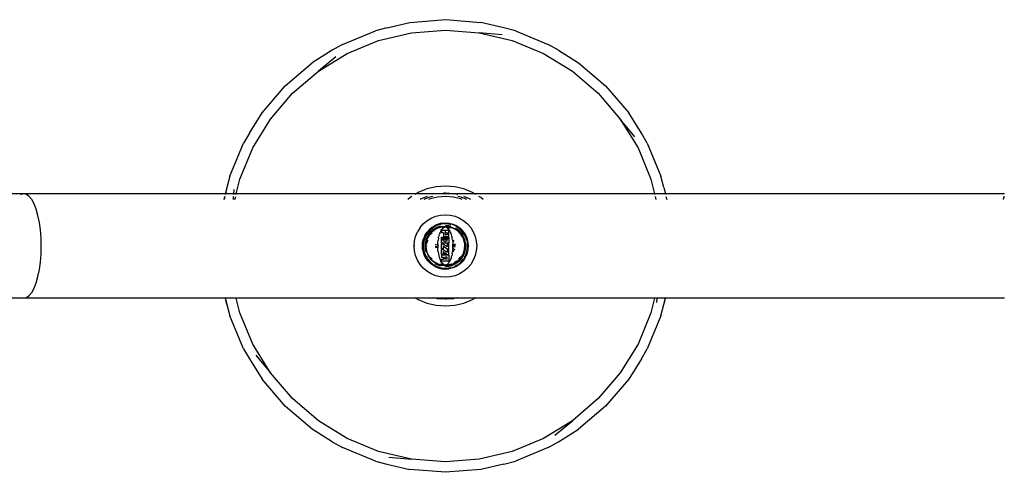
# Model space of a CAD drawing. Extents: x -3618 to 4624, y -2298 to 5006.
# Drawn here: x -868 to -302, y -874 to -613 of the extents above; entities that cross this region are included whole.
import ezdxf

# ---------------------------------------------------------------- set-up
doc = ezdxf.new("R2010")
doc.units = 0
doc.layers.get('0').update_dxf_attribs({"linetype": 'CONTINUOUS'})

msp = doc.modelspace()

# ---------------------------------------------------------------- linework, layer by layer
for p, q in [((-657.05, -617.78), (-643.77, -614.74)), ((-643.77, -614.74), (-623.39, -613.14)), ((-623.39, -613.14), (-603.01, -614.74)), ((-589.73, -617.78), (-603.01, -614.74)), ((-682.53, -627.34), (-663.65, -619.52)), ((-657.05, -617.78), (-663.65, -619.52)), ((-661.79, -625.22), (-642.83, -620.67)), ((-642.83, -620.67), (-623.39, -619.14)), ((-623.39, -619.14), (-603.95, -620.67)), ((-603.95, -620.67), (-584.99, -625.22)), ((-590.82, -621.88), (-603.95, -620.67)), ((-583.13, -619.52), (-589.73, -617.78)), ((-583.13, -619.52), (-564.25, -627.34)), ((-682.53, -627.34), (-688.42, -630.77)), ((-679.81, -632.69), (-661.79, -625.22)), ((-584.99, -625.22), (-566.97, -632.69)), ((-558.36, -630.77), (-564.25, -627.34)), ((-688.42, -630.77), (-699.96, -638.02)), ((-696.43, -642.87), (-679.81, -632.69)), ((-566.97, -632.69), (-550.35, -642.87)), ((-558.36, -630.77), (-546.82, -638.02)), ((-557.2, -631.66), (-557.12, -631.71)), ((-715.5, -651.3), (-699.96, -638.02)), ((-686.3, -634.44), (-696.43, -642.87)), ((-546.82, -638.02), (-531.27, -651.3)), ((-711.26, -655.54), (-696.43, -642.87)), ((-550.35, -642.87), (-535.52, -655.54)), ((-728.78, -666.84), (-715.5, -651.3)), ((-723.93, -670.37), (-711.26, -655.54)), ((-535.52, -655.54), (-522.85, -670.37)), ((-531.27, -651.3), (-518, -666.84)), ((-736.03, -678.38), (-728.78, -666.84)), ((-510.75, -678.38), (-518, -666.84)), ((-734.11, -686.99), (-723.93, -670.37)), ((-522.85, -670.37), (-512.66, -686.99)), ((-514.42, -680.5), (-522.85, -670.37)), ((-736.03, -678.38), (-739.46, -684.27)), ((-507.32, -684.27), (-510.75, -678.38)), ((-747.28, -703.16), (-739.46, -684.27)), ((-507.32, -684.27), (-499.49, -703.16)), ((-741.58, -705.01), (-734.11, -686.99)), ((-512.66, -686.99), (-505.2, -705.01)), ((-747.28, -703.16), (-749.02, -709.75)), ((-743.59, -713.41), (-741.58, -705.01)), ((-505.2, -705.01), (-503.18, -713.41)), ((-497.76, -709.75), (-499.49, -703.16)), ((-749.02, -709.75), (-749.86, -713.41)), ((-749.75, -713.41), (-748.88, -709.79)), ((-744.93, -710.85), (-745.16, -713.41)), ((-639.05, -712.67), (-640.26, -713.41)), ((-634.05, -710.6), (-639.05, -712.67)), ((-628.79, -709.34), (-634.05, -710.6)), ((-623.39, -708.91), (-628.79, -709.34)), ((-623.39, -712.91), (-624.44, -712.99)), ((-617.99, -709.34), (-623.39, -708.91)), ((-618.62, -713.29), (-623.39, -712.91)), ((-612.73, -710.6), (-617.99, -709.34)), ((-607.73, -712.67), (-612.73, -710.6)), ((-606.52, -713.41), (-607.73, -712.67)), ((-497.76, -709.75), (-496.92, -713.41)), ((-497.56, -711.19), (-497.54, -711.28)), ((-865.76, -713.41), (-885.94, -713.41)), ((-867.34, -713.78), (-867.65, -714)), ((-865.76, -713.41), (-867.34, -713.78)), ((-864.18, -713.78), (-865.76, -713.41)), ((-749.86, -713.41), (-865.76, -713.41)), ((-862.64, -714.88), (-864.18, -713.78)), ((-861.18, -716.68), (-862.64, -714.88)), ((-859.83, -719.14), (-861.18, -716.68)), ((-750.19, -714.88), (-750.61, -716.68)), ((-750.53, -716.68), (-750.1, -714.88)), ((-749.86, -713.41), (-749.94, -713.78)), ((-749.75, -713.41), (-749.86, -713.41)), ((-749.83, -713.78), (-749.75, -713.41)), ((-745.16, -713.41), (-749.75, -713.41)), ((-745.3, -714.88), (-745.46, -716.68)), ((-745.16, -713.41), (-745.19, -713.78)), ((-743.59, -713.41), (-745.16, -713.41)), ((-744.38, -716.68), (-743.95, -714.88)), ((-743.68, -713.78), (-743.59, -713.41)), ((-640.26, -713.41), (-743.59, -713.41)), ((-643.67, -715.5), (-645.05, -716.68)), ((-642.66, -714.88), (-643.67, -715.5)), ((-640.26, -713.41), (-640.86, -713.78)), ((-618.09, -713.41), (-640.26, -713.41)), ((-637.24, -716.24), (-637.96, -716.68)), ((-633.96, -714.88), (-637.24, -716.24)), ((-632.51, -715.35), (-635.71, -716.68)), ((-632.2, -716.31), (-633.1, -716.68)), ((-630.52, -714.88), (-632.51, -715.35)), ((-627.85, -715.26), (-632.2, -716.31)), ((-623.39, -714.91), (-627.85, -715.26)), ((-618.93, -715.26), (-623.39, -714.91)), ((-614.58, -716.31), (-618.93, -715.26)), ((-618.09, -713.41), (-618.62, -713.29)), ((-616.56, -713.78), (-618.09, -713.41)), ((-606.52, -713.41), (-618.09, -713.41)), ((-616.56, -713.78), (-616.52, -713.78)), ((-614.27, -715.35), (-616.25, -714.88)), ((-613.68, -716.68), (-614.58, -716.31)), ((-611.07, -716.68), (-614.27, -715.35)), ((-609.54, -716.24), (-612.82, -714.88)), ((-608.82, -716.68), (-609.54, -716.24)), ((-605.92, -713.78), (-606.52, -713.41)), ((-503.18, -713.41), (-606.52, -713.41)), ((-603.11, -715.5), (-604.12, -714.88)), ((-601.73, -716.68), (-603.11, -715.5)), ((-503.18, -713.41), (-503.1, -713.78)), ((-496.92, -713.41), (-503.18, -713.41)), ((-502.83, -714.88), (-502.4, -716.68)), ((-496.92, -713.41), (-496.83, -713.78)), ((-301.93, -713.41), (-496.92, -713.41)), ((-496.58, -714.88), (-496.17, -716.68)), ((-302.27, -714.88), (-302.68, -716.68)), ((-302.61, -716.68), (-302.17, -714.88)), ((-858.63, -722.2), (-859.83, -719.14)), ((-857.6, -725.78), (-858.63, -722.2)), ((-856.77, -729.79), (-857.6, -725.78)), ((-856.17, -734.14), (-856.77, -729.79)), ((-636.12, -730.68), (-633.97, -728.85)), ((-633.97, -728.85), (-631.56, -727.37)), ((-631.56, -727.37), (-628.95, -726.29)), ((-628.95, -726.29), (-626.21, -725.63)), ((-626.21, -725.63), (-623.39, -725.41)), ((-623.39, -725.41), (-620.57, -725.63)), ((-620.57, -725.63), (-617.83, -726.29)), ((-617.83, -726.29), (-615.22, -727.37)), ((-615.22, -727.37), (-612.81, -728.85)), ((-612.81, -728.85), (-610.66, -730.68)), ((-855.8, -738.72), (-856.17, -734.14)), ((-640.51, -737.85), (-639.43, -735.24)), ((-637.95, -732.83), (-639.43, -735.24)), ((-637.95, -732.83), (-636.12, -730.68)), ((-635.2, -737.4), (-634.11, -735.62)), ((-633.9, -735.77), (-634.97, -737.51)), ((-632.76, -734.04), (-634.11, -735.62)), ((-632.58, -734.22), (-633.9, -735.77)), ((-632.38, -734.42), (-633.68, -735.93)), ((-631.7, -735.1), (-632.9, -736.5)), ((-631.18, -732.69), (-632.76, -734.04)), ((-631.03, -732.9), (-632.58, -734.22)), ((-631.34, -735.46), (-632.44, -736.84)), ((-631.3, -735.5), (-632.44, -736.84)), ((-630.87, -733.12), (-632.38, -734.42)), ((-631.34, -735.46), (-632.35, -736.64)), ((-631.07, -735.79), (-632.13, -737.04)), ((-630.3, -733.9), (-631.7, -735.1)), ((-630.14, -734.51), (-631.3, -735.5)), ((-631.18, -732.69), (-629.4, -731.61)), ((-629.29, -731.83), (-631.03, -732.9)), ((-630.9, -735.06), (-631, -735.17)), ((-630.9, -735.06), (-630, -734.31)), ((-630.14, -734.51), (-630.9, -735.06)), ((-629.16, -732.08), (-630.87, -733.12)), ((-629.36, -733.33), (-630.3, -733.9)), ((-629.96, -734.36), (-630.14, -734.51)), ((-629.39, -733.93), (-630, -734.31)), ((-629.87, -734.3), (-629.96, -734.36)), ((-628.47, -733.44), (-629.87, -734.3)), ((-629.39, -733.93), (-629.87, -734.3)), ((-629.72, -734.66), (-629.77, -734.7)), ((-629.75, -734.66), (-629.77, -734.7)), ((-627.48, -730.81), (-629.4, -731.61)), ((-629.3, -733.86), (-629.39, -733.93)), ((-629.02, -733.65), (-629.3, -733.86)), ((-629.3, -733.86), (-629.01, -733.68)), ((-627.4, -731.05), (-629.29, -731.83)), ((-628.72, -732.94), (-629.29, -733.29)), ((-627.32, -731.31), (-629.16, -732.08)), ((-628.8, -733.56), (-629.02, -733.65)), ((-628.8, -733.56), (-629.01, -733.68)), ((-628.74, -733.54), (-628.8, -733.56)), ((-628.5, -733.39), (-628.74, -733.54)), ((-628.47, -733.44), (-628.74, -733.54)), ((-627.02, -732.24), (-628.72, -732.94)), ((-626.87, -732.71), (-628.5, -733.39)), ((-626.85, -732.77), (-628.47, -733.44)), ((-628.3, -733.77), (-628.36, -733.8)), ((-625.46, -730.32), (-627.48, -730.81)), ((-625.42, -730.58), (-627.4, -731.05)), ((-625.38, -730.85), (-627.32, -731.31)), ((-626.29, -732.06), (-627.02, -732.24)), ((-626.87, -732.71), (-626.59, -732.64)), ((-625.3, -732.4), (-626.85, -732.77)), ((-626.59, -732.64), (-626.85, -732.77)), ((-626.73, -733.12), (-626.85, -733.17)), ((-626.69, -733.11), (-626.73, -733.12)), ((-626.64, -736.07), (-626.54, -735.79)), ((-626.59, -732.64), (-626.53, -732.62)), ((-626.51, -735.71), (-626.54, -735.79)), ((-626.31, -732.53), (-626.53, -732.62)), ((-626.53, -732.62), (-626.3, -732.56)), ((-626.51, -735.71), (-626.47, -735.61)), ((-626.13, -734.93), (-626.47, -735.61)), ((-626.31, -732.53), (-625.98, -732.49)), ((-625.98, -732.49), (-626.3, -732.56)), ((-626.02, -734.69), (-626.13, -734.93)), ((-626.02, -734.69), (-625.99, -734.63)), ((-625.75, -734.28), (-625.99, -734.63)), ((-625.87, -732.47), (-625.98, -732.49)), ((-625.15, -732.3), (-625.87, -732.47)), ((-625.3, -732.4), (-625.87, -732.47)), ((-625.75, -734.28), (-625.43, -733.8)), ((-625.61, -734.45), (-625.61, -735.66)), ((-623.39, -734.45), (-625.61, -734.45)), ((-625.61, -735.66), (-624.39, -735.66)), ((-625.46, -730.32), (-623.39, -730.16)), ((-625.43, -733.8), (-625.39, -733.75)), ((-623.39, -730.42), (-625.42, -730.58)), ((-625.27, -733.64), (-625.39, -733.75)), ((-623.39, -730.69), (-625.38, -730.85)), ((-625.14, -732.36), (-625.3, -732.4)), ((-625.08, -732.72), (-625.29, -732.77)), ((-624.8, -733.15), (-625.27, -733.64)), ((-624.94, -732.28), (-625.15, -732.3)), ((-624.74, -732.33), (-625.14, -732.36)), ((-623.75, -732.65), (-625.08, -732.72)), ((-624.69, -733.09), (-624.8, -733.15)), ((-623.39, -732.22), (-624.74, -732.33)), ((-624.69, -733.09), (-624.62, -733.02)), ((-624.26, -732.84), (-624.62, -733.02)), ((-624.39, -735.66), (-624.39, -738.01)), ((-624.13, -732.76), (-624.26, -732.84)), ((-624.13, -732.76), (-624.06, -732.73)), ((-623.75, -732.65), (-624.06, -732.73)), ((-623.44, -732.63), (-623.75, -732.65)), ((-623.39, -732.59), (-623.44, -732.63)), ((-623.39, -732.63), (-623.44, -732.63)), ((-623.39, -730.16), (-621.32, -730.32)), ((-621.36, -730.58), (-623.39, -730.42)), ((-621.4, -730.85), (-623.39, -730.69)), ((-621.55, -731.81), (-623.39, -731.66)), ((-621.87, -732.34), (-623.39, -732.22)), ((-623.39, -732.22), (-623.39, -732.59)), ((-623.39, -732.63), (-623.39, -732.59)), ((-623.13, -732.65), (-623.39, -732.59)), ((-623.13, -732.65), (-623.39, -732.63)), ((-621.37, -734.45), (-623.39, -734.45)), ((-623.39, -735.84), (-623.39, -734.45)), ((-622.82, -732.73), (-623.13, -732.65)), ((-621.7, -732.72), (-623.13, -732.65)), ((-622.8, -732.2), (-622.94, -732.2)), ((-622.75, -732.76), (-622.82, -732.73)), ((-622.8, -732.2), (-621.63, -732.3)), ((-621.87, -732.34), (-622.8, -732.2)), ((-622.62, -732.84), (-622.75, -732.76)), ((-622.26, -733.02), (-622.62, -732.84)), ((-622.18, -733.09), (-622.26, -733.02)), ((-622.08, -733.15), (-622.18, -733.09)), ((-621.61, -733.64), (-622.08, -733.15)), ((-621.64, -732.36), (-621.87, -732.34)), ((-621.55, -732.76), (-621.7, -732.72)), ((-621.53, -732.39), (-621.64, -732.36)), ((-621.63, -732.3), (-620.93, -732.47)), ((-621.49, -733.75), (-621.61, -733.64)), ((-620.49, -732.06), (-621.55, -731.81)), ((-620.05, -733.12), (-621.55, -732.76)), ((-621.55, -732.76), (-620.56, -732.85)), ((-619.93, -732.77), (-621.53, -732.39)), ((-620.93, -732.47), (-621.53, -732.39)), ((-621.45, -733.8), (-621.49, -733.75)), ((-621.13, -734.28), (-621.45, -733.8)), ((-620.05, -731.17), (-621.4, -730.85)), ((-621.37, -738.01), (-621.37, -734.45)), ((-619.37, -731.05), (-621.36, -730.58)), ((-621.32, -730.32), (-619.29, -730.81)), ((-620.89, -734.63), (-621.13, -734.28)), ((-620.93, -732.47), (-620.81, -732.48)), ((-620.86, -734.69), (-620.89, -734.63)), ((-620.74, -734.93), (-620.86, -734.69)), ((-620.81, -732.48), (-620.48, -732.56)), ((-620.47, -732.53), (-620.81, -732.48)), ((-620.41, -735.61), (-620.74, -734.93)), ((-620.25, -732.62), (-620.48, -732.56)), ((-620.47, -732.53), (-620.25, -732.62)), ((-620.38, -735.7), (-620.41, -735.61)), ((-620.27, -732.11), (-620.4, -732.08)), ((-620.34, -735.79), (-620.38, -735.7)), ((-620.24, -736.07), (-620.34, -735.79)), ((-620.19, -732.64), (-620.25, -732.62)), ((-619.91, -732.71), (-620.19, -732.64)), ((-619.93, -732.77), (-620.19, -732.64)), ((-619.99, -733.14), (-620.05, -733.12)), ((-618.31, -733.44), (-619.93, -732.77)), ((-618.28, -733.39), (-619.91, -732.71)), ((-617.49, -731.83), (-619.37, -731.05)), ((-617.37, -731.61), (-619.29, -730.81)), ((-618.48, -733.77), (-618.58, -733.72)), ((-616.96, -734.27), (-618.31, -733.44)), ((-618.04, -733.54), (-618.31, -733.44)), ((-618.28, -733.39), (-618.04, -733.54)), ((-618.04, -733.54), (-617.98, -733.56)), ((-617.98, -733.56), (-617.77, -733.68)), ((-617.76, -733.65), (-617.98, -733.56)), ((-617.5, -733.85), (-617.77, -733.68)), ((-617.76, -733.65), (-617.5, -733.85)), ((-616.48, -733.9), (-617.61, -733.22)), ((-617.5, -733.85), (-617.41, -733.92)), ((-615.75, -732.9), (-617.49, -731.83)), ((-617.41, -733.92), (-616.78, -734.31)), ((-616.96, -734.27), (-617.41, -733.92)), ((-615.6, -732.69), (-617.37, -731.61)), ((-615.91, -733.12), (-617.1, -732.39)), ((-616.81, -734.36), (-616.96, -734.27)), ((-616.51, -734.62), (-616.81, -734.36)), ((-615.43, -735.46), (-616.78, -734.31)), ((-615.43, -735.46), (-616.51, -734.62)), ((-615.48, -735.5), (-616.51, -734.62)), ((-615.08, -735.1), (-616.48, -733.9)), ((-614.4, -734.42), (-615.91, -733.12)), ((-615.76, -735.74), (-615.82, -735.68)), ((-614.2, -734.22), (-615.75, -732.9)), ((-614.02, -734.04), (-615.6, -732.69)), ((-614.49, -736.66), (-615.48, -735.5)), ((-615.43, -735.46), (-614.29, -736.8)), ((-614.49, -736.66), (-615.43, -735.46)), ((-613.88, -736.5), (-615.08, -735.1)), ((-613.1, -735.93), (-614.4, -734.42)), ((-612.88, -735.77), (-614.2, -734.22)), ((-612.67, -735.62), (-614.02, -734.04)), ((-611.81, -737.51), (-612.88, -735.77)), ((-612.67, -735.62), (-611.58, -737.4)), ((-610.66, -730.68), (-608.83, -732.83)), ((-608.83, -732.83), (-607.35, -735.24)), ((-607.35, -735.24), (-606.27, -737.85)), ((-855.67, -743.41), (-855.8, -738.72)), ((-641.39, -743.41), (-641.17, -740.6)), ((-641.17, -740.6), (-640.51, -737.85)), ((-636.64, -743.41), (-636.48, -741.34)), ((-636.48, -741.34), (-635.99, -739.32)), ((-636.22, -741.38), (-636.38, -743.41)), ((-635.75, -739.4), (-636.22, -741.38)), ((-635.95, -741.42), (-636.11, -743.41)), ((-635.2, -737.4), (-635.99, -739.32)), ((-635.49, -739.48), (-635.95, -741.42)), ((-634.97, -737.51), (-635.75, -739.4)), ((-634.72, -737.64), (-635.49, -739.48)), ((-634.72, -740.42), (-634.99, -741.57)), ((-633.68, -735.93), (-634.72, -737.64)), ((-634.56, -739.78), (-634.7, -740.36)), ((-633.86, -738.08), (-634.56, -739.78)), ((-634.03, -739.95), (-634.41, -741.55)), ((-634.09, -739.93), (-634.1, -740)), ((-633.41, -738.3), (-634.09, -739.93)), ((-633.69, -740.11), (-634.08, -741.72)), ((-634.08, -741.72), (-633.95, -740.58)), ((-634.03, -739.95), (-634.06, -739.97)), ((-633.36, -738.33), (-634.03, -739.95)), ((-633.52, -737.53), (-633.86, -738.08)), ((-632.9, -736.5), (-633.47, -737.44)), ((-633.41, -738.3), (-633.26, -738.06)), ((-632.53, -736.98), (-633.36, -738.33)), ((-633.26, -738.06), (-633.36, -738.33)), ((-633.26, -738.06), (-633.24, -738)), ((-633.15, -737.78), (-633.24, -738)), ((-633.24, -738), (-633.12, -737.79)), ((-633.15, -737.78), (-632.94, -737.52)), ((-632.94, -737.52), (-633.12, -737.79)), ((-632.88, -737.43), (-632.94, -737.52)), ((-632.56, -736.91), (-632.88, -737.43)), ((-632.53, -736.98), (-632.88, -737.43)), ((-632.44, -736.84), (-632.53, -736.98)), ((-627.8, -742.31), (-627.73, -741.18)), ((-627.73, -741.18), (-627.61, -740.03)), ((-627.42, -738.88), (-627.61, -740.03)), ((-627.42, -738.88), (-627.37, -738.67)), ((-627.37, -738.67), (-627.35, -738.52)), ((-627.35, -738.52), (-627.29, -738.27)), ((-627.29, -738.27), (-627.17, -737.75)), ((-627.05, -737.33), (-627.17, -737.75)), ((-626.99, -737.07), (-627.05, -737.33)), ((-626.99, -737.07), (-626.93, -736.91)), ((-626.93, -736.91), (-626.86, -736.65)), ((-626.64, -736.07), (-626.86, -736.65)), ((-625.61, -738.39), (-625.56, -738.38)), ((-625.61, -738.93), (-625.61, -738.39)), ((-624.93, -738.66), (-625.61, -738.93)), ((-625.61, -739.74), (-625.61, -738.93)), ((-625.34, -739.58), (-625.61, -739.74)), ((-625.61, -741.8), (-625.61, -739.74)), ((-625.56, -738.38), (-623.39, -738.41)), ((-624.72, -739.32), (-625.34, -739.58)), ((-624.17, -738.47), (-624.93, -738.66)), ((-624.06, -739.16), (-624.72, -739.32)), ((-624.66, -740.59), (-624.66, -739.59)), ((-623.39, -739.59), (-624.66, -739.59)), ((-622.32, -740.59), (-624.66, -740.59)), ((-624.39, -738.01), (-621.37, -738.01)), ((-623.39, -738.41), (-624.17, -738.47)), ((-623.39, -739.11), (-624.06, -739.16)), ((-623.55, -735.84), (-623.55, -737.01)), ((-623.39, -735.84), (-623.55, -735.84)), ((-623.39, -737.01), (-623.55, -737.01)), ((-622.32, -735.84), (-623.39, -735.84)), ((-623.39, -737.01), (-623.39, -735.84)), ((-622.32, -737.01), (-623.39, -737.01)), ((-623.39, -738.41), (-621.37, -738.38)), ((-623.39, -738.41), (-623.39, -738.38)), ((-622.61, -738.47), (-623.39, -738.41)), ((-623.39, -738.41), (-623.39, -739.11)), ((-622.72, -739.16), (-623.39, -739.11)), ((-623.39, -739.59), (-623.39, -739.11)), ((-622.32, -739.59), (-623.39, -739.59)), ((-623.39, -741.8), (-623.39, -741.06)), ((-622.06, -739.32), (-622.72, -739.16)), ((-621.84, -738.66), (-622.61, -738.47)), ((-622.32, -735.84), (-622.32, -737.01)), ((-622.32, -740.59), (-622.32, -739.59)), ((-621.82, -739.42), (-622.06, -739.32)), ((-621.55, -738.78), (-621.84, -738.66)), ((-621.37, -738.38), (-621.37, -741.8)), ((-620.02, -736.65), (-620.24, -736.07)), ((-619.97, -736.84), (-620.02, -736.65)), ((-619.95, -736.91), (-619.97, -736.84)), ((-619.7, -737.75), (-619.95, -736.91)), ((-619.57, -738.35), (-619.7, -737.75)), ((-619.53, -738.52), (-619.57, -738.35)), ((-619.5, -738.67), (-619.53, -738.52)), ((-619.46, -738.88), (-619.5, -738.67)), ((-619.27, -740.03), (-619.46, -738.88)), ((-619.27, -740.03), (-619.27, -740.08)), ((-619.27, -740.08), (-619.21, -740.7)), ((-618.97, -741.09), (-619.21, -740.7)), ((-619.21, -740.7), (-619.15, -741.18)), ((-619.15, -741.18), (-619.07, -742.31)), ((-619.11, -739.98), (-618.94, -740.18)), ((-618.94, -740.18), (-618.52, -740.87)), ((-614.34, -736.84), (-614.49, -736.66)), ((-614.28, -736.93), (-614.34, -736.84)), ((-614.29, -736.8), (-613.91, -737.41)), ((-613.42, -738.33), (-614.28, -736.93)), ((-613.91, -737.41), (-614.28, -736.93)), ((-613.91, -737.41), (-613.84, -737.5)), ((-612.92, -738.08), (-613.88, -736.5)), ((-613.84, -737.5), (-613.66, -737.79)), ((-613.63, -737.78), (-613.84, -737.5)), ((-613.75, -738.49), (-613.78, -738.44)), ((-613.54, -738.01), (-613.66, -737.79)), ((-613.63, -737.78), (-613.54, -738.01)), ((-613.51, -738.06), (-613.54, -738.01)), ((-613.4, -738.25), (-613.51, -738.06)), ((-612.77, -739.86), (-613.42, -738.33)), ((-613.41, -738.3), (-613.4, -738.25)), ((-612.06, -737.64), (-613.1, -735.93)), ((-612.21, -739.78), (-612.92, -738.08)), ((-612.69, -739.93), (-612.81, -739.64)), ((-612.75, -739.95), (-612.77, -739.86)), ((-612.38, -741.5), (-612.75, -739.95)), ((-612.62, -740.21), (-612.75, -739.95)), ((-612.69, -739.93), (-612.62, -740.21)), ((-612.62, -740.21), (-612.6, -740.27)), ((-612.6, -740.27), (-612.54, -740.5)), ((-612.51, -740.49), (-612.6, -740.27)), ((-612.47, -740.82), (-612.54, -740.5)), ((-612.51, -740.49), (-612.47, -740.82)), ((-612.45, -740.93), (-612.47, -740.82)), ((-612.45, -740.93), (-612.28, -741.65)), ((-612.38, -741.5), (-612.45, -740.93)), ((-611.78, -741.57), (-612.21, -739.78)), ((-611.29, -739.48), (-612.06, -737.64)), ((-611.03, -739.4), (-611.81, -737.51)), ((-611.58, -737.4), (-610.79, -739.32)), ((-611.11, -740.25), (-611.29, -739.48)), ((-610.56, -741.38), (-611.03, -739.4)), ((-610.3, -741.34), (-610.79, -739.32)), ((-610.4, -743.41), (-610.56, -741.38)), ((-610.14, -743.41), (-610.3, -741.34)), ((-606.27, -737.85), (-605.61, -740.6)), ((-605.61, -740.6), (-605.39, -743.41)), ((-855.8, -748.1), (-855.67, -743.41)), ((-641.17, -746.23), (-641.39, -743.41)), ((-640.88, -743.41), (-641.39, -743.41)), ((-640.51, -748.97), (-641.17, -746.23)), ((-636.55, -744.97), (-636.64, -743.41)), ((-636.49, -745.28), (-636.55, -744.97)), ((-636.48, -745.48), (-636.49, -745.28)), ((-636.48, -745.48), (-636.4, -745.82)), ((-636.4, -745.82), (-636.27, -746.5)), ((-636.38, -743.41), (-636.22, -745.44)), ((-636.27, -746.5), (-636.07, -747.17)), ((-636.22, -745.44), (-635.75, -747.43)), ((-636.11, -743.41), (-635.95, -745.4)), ((-635.95, -745.4), (-635.49, -747.34)), ((-634.99, -741.57), (-635.14, -743.41)), ((-635.14, -743.41), (-634.99, -745.25)), ((-634.99, -745.25), (-634.69, -746.53)), ((-634.6, -742.96), (-634.64, -743.41)), ((-634.6, -742.96), (-634.6, -742.82)), ((-634.44, -741.66), (-634.58, -743.41)), ((-634.58, -743.41), (-634.44, -745.16)), ((-634.52, -744.96), (-634.5, -745.17)), ((-634.5, -745.17), (-634.33, -745.9)), ((-634.41, -741.55), (-634.44, -741.66)), ((-634.44, -745.16), (-634.4, -745.33)), ((-634.4, -745.33), (-634.03, -746.87)), ((-634.4, -745.33), (-634.33, -745.9)), ((-634.33, -745.9), (-634.31, -746.01)), ((-634.31, -746.01), (-634.24, -746.32)), ((-634.27, -746.33), (-634.31, -746.01)), ((-634.27, -746.33), (-634.18, -746.55)), ((-634.18, -746.55), (-634.24, -746.32)), ((-634.21, -743.41), (-634.21, -743.44)), ((-634.16, -746.61), (-634.18, -746.55)), ((-634.09, -746.89), (-634.16, -746.61)), ((-634.16, -746.61), (-634.03, -746.87)), ((-634.09, -746.89), (-633.41, -748.52)), ((-634.03, -746.87), (-633.36, -748.49)), ((-628.85, -743.88), (-628.89, -743.41)), ((-628.83, -742.68), (-628.82, -742.55)), ((-628.82, -744.27), (-628.83, -744.14)), ((-628.82, -742.55), (-628.79, -742.41)), ((-628.74, -744.61), (-628.82, -744.27)), ((-628.39, -743.41), (-628.35, -743.92)), ((-628.33, -742.63), (-628.34, -742.77)), ((-628.34, -744.05), (-628.33, -744.19)), ((-628.33, -744.19), (-628.24, -744.56)), ((-627.82, -742.87), (-627.83, -743.41)), ((-627.83, -743.41), (-627.82, -743.96)), ((-627.8, -742.31), (-627.82, -742.87)), ((-627.82, -743.96), (-627.8, -744.51)), ((-627.73, -745.65), (-627.8, -744.51)), ((-627.61, -746.8), (-627.73, -745.65)), ((-627.61, -746.8), (-627.42, -747.95)), ((-623.39, -741.8), (-625.61, -741.8)), ((-625.61, -742.08), (-624.64, -742.08)), ((-625.61, -745.01), (-625.61, -742.08)), ((-624.64, -745.01), (-625.61, -745.01)), ((-625.61, -745.34), (-624.64, -745.34)), ((-625.61, -748.26), (-625.61, -745.34)), ((-624.64, -742.08), (-622.32, -743.7)), ((-624.64, -743.39), (-624.64, -745.01)), ((-624.64, -743.39), (-622.32, -745.01)), ((-624.64, -745.34), (-622.32, -746.96)), ((-624.64, -746.64), (-623.14, -747.69)), ((-624.64, -746.64), (-624.64, -747.52)), ((-621.37, -741.8), (-623.39, -741.8)), ((-623.39, -741.99), (-623.39, -741.8)), ((-621.37, -742.08), (-622.32, -742.08)), ((-622.32, -742.08), (-622.32, -743.7)), ((-622.32, -745.01), (-621.37, -745.01)), ((-621.37, -745.34), (-622.32, -745.34)), ((-622.32, -745.34), (-622.32, -746.96)), ((-621.37, -745.01), (-621.37, -742.08)), ((-621.37, -748.26), (-621.37, -745.34)), ((-619.46, -747.95), (-619.27, -746.8)), ((-619.27, -746.75), (-619.21, -746.12)), ((-619.27, -746.8), (-619.27, -746.75)), ((-619.21, -746.12), (-619.15, -745.65)), ((-619.21, -746.12), (-619, -745.78)), ((-618.94, -746.64), (-619.17, -746.92)), ((-619.12, -745.29), (-619.15, -745.65)), ((-619.11, -745.1), (-619.12, -745.29)), ((-619.11, -745.1), (-619.1, -744.9)), ((-619.07, -744.51), (-619.1, -744.9)), ((-619.06, -742.87), (-619.07, -742.31)), ((-619.07, -744.51), (-619.06, -743.96)), ((-619.05, -743.41), (-619.06, -742.87)), ((-619.06, -743.96), (-619.05, -743.41)), ((-618.97, -745.74), (-618.93, -745.68)), ((-618.62, -746.12), (-618.94, -746.64)), ((-618.93, -745.68), (-618.63, -744.96)), ((-618.63, -744.96), (-618.61, -744.84)), ((-618.45, -742.63), (-618.54, -742.26)), ((-618.49, -745.91), (-618.52, -745.96)), ((-618.17, -745.15), (-618.49, -745.91)), ((-618.44, -742.76), (-618.45, -742.63)), ((-618.44, -744.07), (-618.4, -743.58)), ((-618.39, -743.41), (-618.43, -742.92)), ((-618.04, -742.21), (-617.96, -742.55)), ((-617.96, -742.55), (-617.95, -742.67)), ((-617.91, -743.71), (-617.95, -744.16)), ((-617.92, -742.96), (-617.89, -743.41)), ((-613.37, -748.41), (-612.75, -746.87)), ((-613.24, -748.22), (-612.69, -746.89)), ((-612.92, -748.75), (-612.21, -747.04)), ((-612.75, -746.87), (-612.37, -745.27)), ((-612.75, -746.87), (-612.62, -746.61)), ((-612.72, -745.09), (-612.72, -745.06)), ((-612.69, -746.89), (-612.62, -746.61)), ((-612.62, -746.61), (-612.6, -746.55)), ((-612.6, -746.55), (-612.54, -746.32)), ((-612.51, -746.33), (-612.6, -746.55)), ((-612.57, -743.41), (-612.57, -743.38)), ((-612.46, -745.99), (-612.54, -746.32)), ((-612.51, -746.33), (-612.46, -745.99)), ((-612.45, -745.87), (-612.46, -745.99)), ((-612.28, -745.17), (-612.45, -745.87)), ((-612.45, -745.87), (-612.37, -745.27)), ((-612.34, -741.66), (-612.38, -741.5)), ((-612.37, -745.27), (-612.34, -745.16)), ((-612.31, -742.06), (-612.34, -741.66)), ((-612.34, -745.16), (-612.32, -744.93)), ((-612.32, -744.93), (-612.14, -743.41)), ((-612.32, -744.93), (-612.2, -743.41)), ((-612.14, -743.41), (-612.31, -742.06)), ((-612.2, -743.41), (-612.31, -742.06)), ((-612.14, -743.41), (-612.28, -741.65)), ((-612.14, -743.41), (-612.28, -745.17)), ((-612.21, -747.04), (-612.09, -746.53)), ((-612.08, -746.48), (-611.78, -745.25)), ((-611.64, -743.41), (-611.78, -741.57)), ((-611.78, -745.25), (-611.64, -743.41)), ((-611.29, -747.34), (-611.15, -746.75)), ((-611.11, -746.58), (-610.83, -745.4)), ((-611.03, -747.43), (-610.56, -745.44)), ((-610.83, -745.4), (-610.67, -743.41)), ((-610.67, -743.41), (-610.81, -741.65)), ((-610.79, -747.51), (-610.3, -745.48)), ((-610.56, -745.44), (-610.4, -743.41)), ((-610.3, -745.48), (-610.14, -743.41)), ((-605.61, -746.23), (-606.27, -748.97)), ((-605.39, -743.41), (-605.61, -746.23)), ((-856.77, -757.03), (-856.17, -752.68)), ((-856.17, -752.68), (-855.8, -748.1)), ((-639.43, -751.58), (-640.51, -748.97)), ((-637.95, -753.99), (-639.43, -751.58)), ((-636.07, -747.17), (-635.99, -747.51)), ((-635.99, -747.51), (-635.91, -747.7)), ((-635.91, -747.7), (-635.82, -748)), ((-635.2, -749.43), (-635.82, -748)), ((-635.75, -747.43), (-634.97, -749.31)), ((-635.49, -747.34), (-634.72, -749.19)), ((-634.41, -750.77), (-635.2, -749.43)), ((-634.97, -749.31), (-633.9, -751.05)), ((-634.72, -749.19), (-633.68, -750.89)), ((-634.41, -750.77), (-634.22, -751.02)), ((-634.22, -751.02), (-634.11, -751.2)), ((-634.11, -751.2), (-633.94, -751.39)), ((-633.46, -752.02), (-633.94, -751.39)), ((-633.9, -751.05), (-632.58, -752.6)), ((-633.68, -750.89), (-632.38, -752.41)), ((-633.58, -749.19), (-633.47, -749.38)), ((-633.46, -752.02), (-632.98, -752.52)), ((-633.41, -748.52), (-633.26, -748.76)), ((-633.36, -748.49), (-632.5, -749.89)), ((-633.36, -748.49), (-633.26, -748.76)), ((-633.26, -748.76), (-633.24, -748.82)), ((-633.24, -748.82), (-633.12, -749.03)), ((-633.24, -748.82), (-633.15, -749.04)), ((-633.15, -749.04), (-632.94, -749.32)), ((-632.94, -749.32), (-633.12, -749.03)), ((-632.98, -752.52), (-632.76, -752.78)), ((-632.94, -749.32), (-632.87, -749.41)), ((-632.87, -749.41), (-632.49, -750.02)), ((-632.87, -749.41), (-632.5, -749.89)), ((-632.76, -752.78), (-632.53, -752.97)), ((-632.58, -752.6), (-631.03, -753.92)), ((-632.5, -749.89), (-632.44, -749.99)), ((-631.34, -751.37), (-632.49, -750.02)), ((-632.44, -749.99), (-631.3, -751.32)), ((-632.44, -749.99), (-631.34, -751.37)), ((-632.38, -752.41), (-630.87, -753.7)), ((-632.07, -749.83), (-631.04, -751.06)), ((-631.34, -751.37), (-630, -752.51)), ((-631.34, -751.37), (-630.27, -752.2)), ((-631.3, -751.32), (-630.27, -752.2)), ((-631.04, -751.06), (-631.02, -751.08)), ((-630.27, -752.2), (-629.96, -752.46)), ((-630, -752.51), (-629.37, -752.9)), ((-629.96, -752.46), (-629.82, -752.55)), ((-629.82, -752.55), (-628.47, -753.38)), ((-629.82, -752.55), (-629.37, -752.9)), ((-629.73, -752.18), (-629.65, -752.23)), ((-627.42, -747.95), (-627.17, -749.08)), ((-627.17, -749.08), (-627.05, -749.5)), ((-627.05, -749.5), (-626.99, -749.76)), ((-626.99, -749.76), (-626.91, -749.99)), ((-626.91, -749.99), (-626.86, -750.17)), ((-626.86, -750.17), (-626.64, -750.76)), ((-626.64, -750.76), (-626.54, -751.04)), ((-626.54, -751.04), (-626.5, -751.13)), ((-626.5, -751.13), (-626.47, -751.22)), ((-626.47, -751.22), (-626.13, -751.9)), ((-626.13, -751.9), (-626.02, -752.14)), ((-626.02, -752.14), (-625.99, -752.19)), ((-626.02, -752.14), (-626, -752.17)), ((-626, -752.17), (-625.99, -752.19)), ((-625.39, -753.08), (-625.99, -752.19)), ((-624.64, -748.26), (-625.61, -748.26)), ((-625.09, -748.64), (-625.61, -748.67)), ((-625.61, -748.67), (-625.61, -749.83)), ((-625.61, -749.83), (-624.39, -749.83)), ((-625.61, -751.06), (-624.39, -751.06)), ((-625.61, -752.23), (-625.61, -751.06)), ((-621.37, -752.23), (-625.61, -752.23)), ((-625.09, -748.64), (-625.32, -748.55)), ((-624.98, -748.67), (-625.09, -748.64)), ((-621.79, -748.67), (-624.98, -748.67)), ((-624.64, -747.52), (-624.06, -747.66)), ((-624.64, -747.52), (-624.64, -748.24)), ((-624.64, -748.24), (-624.17, -748.35)), ((-624.64, -748.24), (-624.64, -748.26)), ((-624.39, -749.83), (-624.39, -751.06)), ((-623.39, -748.41), (-624.17, -748.35)), ((-624.06, -747.66), (-623.39, -747.71)), ((-622.32, -749.83), (-623.51, -749.83)), ((-623.51, -751.06), (-623.51, -749.83)), ((-622.32, -751.06), (-623.51, -751.06)), ((-623.39, -747.71), (-623.14, -747.69)), ((-623.39, -748.41), (-622.61, -748.35)), ((-623.14, -747.69), (-622.32, -748.26)), ((-622.61, -748.35), (-622.29, -748.27)), ((-622.32, -748.26), (-622.29, -748.27)), ((-622.32, -751.06), (-622.32, -749.83)), ((-622.29, -748.27), (-621.37, -748.26)), ((-621.69, -748.64), (-621.79, -748.67)), ((-621.56, -748.59), (-621.69, -748.64)), ((-621.37, -748.67), (-621.69, -748.64)), ((-621.45, -753.03), (-621.13, -752.55)), ((-621.37, -748.67), (-621.37, -752.23)), ((-620.89, -752.19), (-621.13, -752.55)), ((-620.86, -752.14), (-620.89, -752.19)), ((-620.86, -752.14), (-620.74, -751.9)), ((-620.74, -751.9), (-620.41, -751.22)), ((-620.37, -751.12), (-620.41, -751.22)), ((-620.34, -751.04), (-620.37, -751.12)), ((-620.24, -750.76), (-620.34, -751.04)), ((-620.02, -750.17), (-620.24, -750.76)), ((-619.95, -749.92), (-620.02, -750.17)), ((-619.89, -749.76), (-619.95, -749.92)), ((-619.89, -749.76), (-619.82, -749.5)), ((-619.82, -749.5), (-619.7, -749.08)), ((-619.46, -747.95), (-619.7, -749.08)), ((-618.48, -753.05), (-617.05, -752.18)), ((-618.31, -753.38), (-616.91, -752.52)), ((-617.05, -752.18), (-617.92, -752.88)), ((-616.91, -752.52), (-616.81, -752.46)), ((-616.89, -752.58), (-616.78, -752.51)), ((-616.81, -752.46), (-616.64, -752.31)), ((-615.43, -751.37), (-616.78, -752.51)), ((-616.64, -752.31), (-615.48, -751.32)), ((-616.64, -752.31), (-615.43, -751.37)), ((-616.48, -752.92), (-615.08, -751.72)), ((-615.75, -753.92), (-614.2, -752.6)), ((-615.72, -751.04), (-614.63, -749.77)), ((-615.6, -754.13), (-614.02, -752.78)), ((-615.48, -751.32), (-614.6, -750.29)), ((-615.08, -751.72), (-613.88, -750.32)), ((-614.68, -752.65), (-614.4, -752.41)), ((-614.63, -749.77), (-614.61, -749.74)), ((-614.6, -750.29), (-614.34, -749.99)), ((-614.43, -750.19), (-614.29, -750.02)), ((-614.4, -752.41), (-613.25, -751.06)), ((-614.34, -749.99), (-614.25, -749.84)), ((-613.9, -749.39), (-614.29, -750.02)), ((-614.25, -749.84), (-613.42, -748.49)), ((-614.25, -749.84), (-613.9, -749.39)), ((-614.2, -752.6), (-612.88, -751.05)), ((-612.67, -751.2), (-614.02, -752.78)), ((-613.83, -749.3), (-613.9, -749.39)), ((-613.88, -750.32), (-613.23, -749.26)), ((-613.83, -749.3), (-613.66, -749.03)), ((-613.63, -749.04), (-613.83, -749.3)), ((-613.75, -748.32), (-613.73, -748.28)), ((-613.54, -748.81), (-613.66, -749.03)), ((-613.63, -749.04), (-613.54, -748.81)), ((-613.51, -748.76), (-613.54, -748.81)), ((-613.4, -748.58), (-613.51, -748.76)), ((-613.42, -748.49), (-613.37, -748.41)), ((-613.4, -748.58), (-613.41, -748.52)), ((-613.19, -749.19), (-612.92, -748.75)), ((-612.88, -751.05), (-611.81, -749.31)), ((-612.67, -751.2), (-611.58, -749.43)), ((-612.47, -749.86), (-612.06, -749.19)), ((-612.06, -749.19), (-611.29, -747.34)), ((-611.81, -749.31), (-611.03, -747.43)), ((-610.79, -747.51), (-611.58, -749.43)), ((-607.35, -751.58), (-608.83, -753.99)), ((-606.27, -748.97), (-607.35, -751.58)), ((-857.6, -761.04), (-856.77, -757.03)), ((-636.12, -756.14), (-637.95, -753.99)), ((-633.97, -757.97), (-636.12, -756.14)), ((-631.56, -759.45), (-633.97, -757.97)), ((-632.53, -752.97), (-632.38, -753.14)), ((-631.18, -754.13), (-632.38, -753.14)), ((-629.4, -755.22), (-631.18, -754.13)), ((-631.03, -753.92), (-629.29, -754.99)), ((-630.87, -753.7), (-629.16, -754.74)), ((-629.4, -755.22), (-627.48, -756.01)), ((-629.37, -752.9), (-629.28, -752.97)), ((-629.36, -753.49), (-628.72, -753.88)), ((-629.29, -754.99), (-627.4, -755.77)), ((-629.28, -752.97), (-629.01, -753.14)), ((-629.02, -753.17), (-629.28, -752.97)), ((-629.16, -754.74), (-627.32, -755.51)), ((-629.02, -753.17), (-628.8, -753.26)), ((-628.8, -753.26), (-629.01, -753.14)), ((-628.74, -753.29), (-628.8, -753.26)), ((-628.5, -753.43), (-628.74, -753.29)), ((-628.74, -753.29), (-628.47, -753.38)), ((-628.72, -753.88), (-627.02, -754.59)), ((-628.5, -753.43), (-626.87, -754.11)), ((-628.47, -753.38), (-626.85, -754.05)), ((-628.3, -753.05), (-628.2, -753.09)), ((-627.48, -756.01), (-625.46, -756.5)), ((-627.4, -755.77), (-625.42, -756.24)), ((-627.32, -755.51), (-625.38, -755.97)), ((-627.02, -754.59), (-626.29, -754.76)), ((-626.87, -754.11), (-626.59, -754.18)), ((-626.85, -754.05), (-625.3, -754.42)), ((-626.85, -754.05), (-626.59, -754.18)), ((-626.8, -753.68), (-626.73, -753.7)), ((-626.73, -753.7), (-626.69, -753.71)), ((-626.59, -754.18), (-626.53, -754.2)), ((-626.53, -754.2), (-626.3, -754.26)), ((-626.53, -754.2), (-626.31, -754.29)), ((-626.43, -753.78), (-625.22, -754.07)), ((-626.31, -754.29), (-625.98, -754.33)), ((-625.98, -754.33), (-626.3, -754.26)), ((-625.22, -754.07), (-626.22, -753.97)), ((-625.87, -754.35), (-625.98, -754.33)), ((-625.15, -754.52), (-625.87, -754.35)), ((-625.87, -754.35), (-625.3, -754.42)), ((-625.46, -756.5), (-623.39, -756.66)), ((-625.42, -756.24), (-623.39, -756.4)), ((-625.39, -753.08), (-625.27, -753.19)), ((-625.38, -755.97), (-623.39, -756.13)), ((-625.3, -754.42), (-625.14, -754.46)), ((-625.27, -753.19), (-624.8, -753.67)), ((-625.22, -754.07), (-625.08, -754.1)), ((-623.57, -754.66), (-625.15, -754.52)), ((-625.14, -754.46), (-624.74, -754.49)), ((-625.08, -754.1), (-623.75, -754.18)), ((-624.8, -753.67), (-624.69, -753.74)), ((-624.74, -754.49), (-623.39, -754.6)), ((-624.74, -754.49), (-623.57, -754.66)), ((-624.69, -753.74), (-624.62, -753.81)), ((-624.62, -753.81), (-624.26, -753.99)), ((-624.26, -753.99), (-624.13, -754.07)), ((-624.13, -754.07), (-624.06, -754.1)), ((-624.13, -754.07), (-624.09, -754.08)), ((-624.09, -754.08), (-624.06, -754.1)), ((-624.06, -754.1), (-623.75, -754.18)), ((-623.75, -754.18), (-623.44, -754.2)), ((-623.39, -754.66), (-623.57, -754.66)), ((-623.44, -754.2), (-623.39, -754.23)), ((-623.39, -754.23), (-623.13, -754.18)), ((-623.39, -754.6), (-622.04, -754.49)), ((-623.39, -754.66), (-623.39, -754.6)), ((-623.21, -754.66), (-623.39, -754.66)), ((-623.39, -755.14), (-623.39, -754.66)), ((-623.39, -755.14), (-621.55, -755.02)), ((-623.39, -756.13), (-621.4, -755.97)), ((-623.39, -756.13), (-623.39, -756.07)), ((-623.39, -756.4), (-623.39, -756.13)), ((-623.39, -756.4), (-621.36, -756.24)), ((-623.39, -756.4), (-623.39, -756.66)), ((-623.39, -756.66), (-621.32, -756.5)), ((-623.21, -754.66), (-622.04, -754.49)), ((-621.63, -754.52), (-623.21, -754.66)), ((-623.13, -754.18), (-622.82, -754.1)), ((-623.13, -754.18), (-621.96, -754.12)), ((-622.75, -754.07), (-622.82, -754.1)), ((-622.75, -754.07), (-622.62, -753.99)), ((-622.62, -753.99), (-622.26, -753.81)), ((-621.49, -753.08), (-622.26, -753.81)), ((-622.04, -754.49), (-621.64, -754.46)), ((-621.64, -754.46), (-621.47, -754.42)), ((-621.63, -754.52), (-620.9, -754.35)), ((-621.6, -754.08), (-620.05, -753.7)), ((-621.55, -755.02), (-619.76, -754.59)), ((-621.45, -753.03), (-621.49, -753.08)), ((-621.47, -754.42), (-619.93, -754.05)), ((-621.47, -754.42), (-620.9, -754.35)), ((-621.4, -755.97), (-620.05, -755.65)), ((-621.36, -756.24), (-619.37, -755.77)), ((-619.29, -756.01), (-621.32, -756.5)), ((-620.9, -754.35), (-620.79, -754.33)), ((-620.79, -754.33), (-620.48, -754.26)), ((-620.47, -754.29), (-620.79, -754.33)), ((-620.25, -754.2), (-620.48, -754.26)), ((-620.47, -754.29), (-620.25, -754.2)), ((-620.19, -754.18), (-620.25, -754.2)), ((-620.19, -754.18), (-619.93, -754.05)), ((-619.91, -754.11), (-620.19, -754.18)), ((-620.05, -753.7), (-619.94, -753.66)), ((-619.93, -754.05), (-618.31, -753.38)), ((-619.91, -754.11), (-618.28, -753.43)), ((-619.76, -754.59), (-618.05, -753.88)), ((-619.37, -755.77), (-617.49, -754.99)), ((-619.29, -756.01), (-617.37, -755.22)), ((-618.31, -753.38), (-618.28, -753.39)), ((-618.28, -753.43), (-618.22, -753.4)), ((-618.05, -753.88), (-617.54, -753.57)), ((-617.81, -754.83), (-617.61, -754.74)), ((-617.61, -754.74), (-616.94, -754.33)), ((-617.51, -753.54), (-616.48, -752.92)), ((-617.49, -754.99), (-615.75, -753.92)), ((-617.37, -755.22), (-615.6, -754.13)), ((-612.81, -757.97), (-615.22, -759.45)), ((-610.66, -756.14), (-612.81, -757.97)), ((-608.83, -753.99), (-610.66, -756.14)), ((-858.63, -764.62), (-857.6, -761.04)), ((-628.95, -760.53), (-631.56, -759.45)), ((-626.21, -761.19), (-628.95, -760.53)), ((-623.39, -761.41), (-626.21, -761.19)), ((-620.57, -761.19), (-623.39, -761.41)), ((-617.83, -760.53), (-620.57, -761.19)), ((-615.22, -759.45), (-617.83, -760.53)), ((-861.18, -770.14), (-859.83, -767.68)), ((-859.83, -767.68), (-858.63, -764.62)), ((-865.76, -773.41), (-885.94, -773.41)), ((-865.76, -773.41), (-864.18, -773.04)), ((-749.86, -773.41), (-865.76, -773.41)), ((-864.18, -773.04), (-862.64, -771.94)), ((-862.64, -771.94), (-861.18, -770.14)), ((-749.86, -773.41), (-749.94, -773.04)), ((-749.02, -777.07), (-749.86, -773.41)), ((-749.75, -773.41), (-749.86, -773.41)), ((-749.75, -773.41), (-749.83, -773.04)), ((-748.88, -777.03), (-749.75, -773.41)), ((-743.59, -773.41), (-749.75, -773.41)), ((-743.59, -773.41), (-743.68, -773.04)), ((-741.58, -781.81), (-743.59, -773.41)), ((-640.26, -773.41), (-743.59, -773.41)), ((-640.86, -773.04), (-640.26, -773.41)), ((-640.26, -773.41), (-639.05, -774.15)), ((-628.68, -773.41), (-640.26, -773.41)), ((-639.05, -774.15), (-634.05, -776.22)), ((-630.22, -773.04), (-630.26, -773.04)), ((-630.22, -773.04), (-628.68, -773.41)), ((-628.68, -773.41), (-628.16, -773.54)), ((-623.39, -773.41), (-628.68, -773.41)), ((-628.16, -773.54), (-623.39, -773.91)), ((-623.39, -773.04), (-623.39, -773.41)), ((-618.09, -773.41), (-623.39, -773.41)), ((-623.39, -773.91), (-623.39, -773.41)), ((-623.39, -773.91), (-618.62, -773.54)), ((-623.39, -773.91), (-623.39, -774.21)), ((-618.62, -773.54), (-618.09, -773.41)), ((-618.09, -773.41), (-616.56, -773.04)), ((-606.52, -773.41), (-618.09, -773.41)), ((-616.56, -773.04), (-616.52, -773.04)), ((-612.73, -776.22), (-607.73, -774.15)), ((-607.73, -774.15), (-606.52, -773.41)), ((-606.52, -773.41), (-605.92, -773.04)), ((-503.18, -773.41), (-606.52, -773.41)), ((-503.18, -773.41), (-505.2, -781.81)), ((-503.1, -773.04), (-503.18, -773.41)), ((-501.62, -773.41), (-503.18, -773.41)), ((-501.85, -775.98), (-501.62, -773.41)), ((-501.62, -773.41), (-501.58, -773.04)), ((-497.03, -773.41), (-501.62, -773.41)), ((-497.76, -777.07), (-496.92, -773.41)), ((-497.03, -773.41), (-497.56, -775.63)), ((-496.94, -773.04), (-497.03, -773.41)), ((-496.92, -773.41), (-497.03, -773.41)), ((-496.92, -773.41), (-496.83, -773.04)), ((-301.93, -773.41), (-496.92, -773.41)), ((-749.02, -777.07), (-747.28, -783.67)), ((-634.05, -776.22), (-628.79, -777.49)), ((-628.79, -777.49), (-623.39, -777.91)), ((-623.39, -777.91), (-617.99, -777.49)), ((-623.39, -777.74), (-623.39, -777.91)), ((-617.99, -777.49), (-612.73, -776.22)), ((-499.49, -783.67), (-497.76, -777.07)), ((-739.46, -802.55), (-747.28, -783.67)), ((-734.11, -799.83), (-741.58, -781.81)), ((-505.2, -781.81), (-512.66, -799.83)), ((-499.49, -783.67), (-507.32, -802.55)), ((-739.46, -802.55), (-736.03, -808.44)), ((-723.93, -816.46), (-734.11, -799.83)), ((-512.66, -799.83), (-522.85, -816.46)), ((-510.75, -808.44), (-507.32, -802.55)), ((-736.03, -808.44), (-728.78, -819.98)), ((-732.36, -806.32), (-723.93, -816.46)), ((-510.75, -808.44), (-518, -819.98)), ((-715.5, -835.53), (-728.78, -819.98)), ((-711.26, -831.28), (-723.93, -816.46)), ((-522.85, -816.46), (-535.52, -831.28)), ((-518, -819.98), (-531.27, -835.53)), ((-696.43, -843.95), (-711.26, -831.28)), ((-535.52, -831.28), (-550.35, -843.95)), ((-699.96, -848.8), (-715.5, -835.53)), ((-531.27, -835.53), (-546.82, -848.8)), ((-688.42, -856.05), (-699.96, -848.8)), ((-679.81, -854.14), (-696.43, -843.95)), ((-550.35, -843.95), (-566.97, -854.14)), ((-560.48, -852.38), (-550.35, -843.95)), ((-558.36, -856.05), (-546.82, -848.8)), ((-661.79, -861.6), (-679.81, -854.14)), ((-566.97, -854.14), (-584.99, -861.6)), ((-688.42, -856.05), (-682.53, -859.48)), ((-663.65, -867.31), (-682.53, -859.48)), ((-564.25, -859.48), (-583.13, -867.31)), ((-564.25, -859.48), (-558.36, -856.05)), ((-642.83, -866.15), (-661.79, -861.6)), ((-655.95, -864.95), (-642.83, -866.15)), ((-584.99, -861.6), (-603.95, -866.15)), ((-663.65, -867.31), (-657.05, -869.04)), ((-657.05, -869.04), (-643.77, -872.08)), ((-623.39, -867.68), (-642.83, -866.15)), ((-603.95, -866.15), (-623.39, -867.68)), ((-589.73, -869.04), (-603.01, -872.08)), ((-589.73, -869.04), (-583.13, -867.31)), ((-623.39, -873.68), (-643.77, -872.08)), ((-603.01, -872.08), (-623.39, -873.68))]:
    msp.add_line(p, q)

doc.saveas('drawing.dxf')
